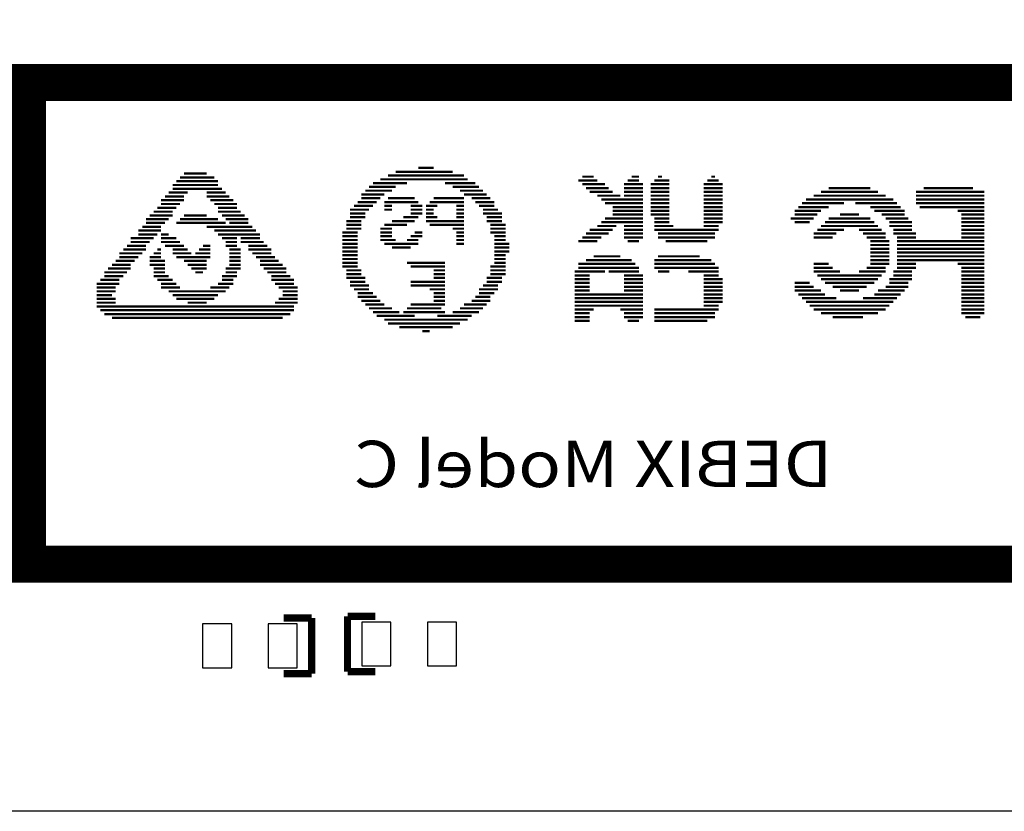
# Model space of a CAD drawing. Extents: x 28 to 158, y 4 to 127.
# Drawn here: x 99 to 113, y 4 to 15 of the extents above; entities that cross this region are included whole.
import ezdxf

# ---------------------------------------------------------------- set-up
doc = ezdxf.new("R2010")
doc.units = 0
doc.header["$MEASUREMENT"] = 0
for name, color, linetype in [('BOARD_GEOMETRY_OUTLINE', 2, 'CONTINUOUS'), ('BOARD_GEOMETRY_SILKSCREEN_BOTTO', 3, 'CONTINUOUS'), ('PACKAGE_GEOMETRY_SILKSCREEN_BOT', 5, 'CONTINUOUS'), ('PIN_BOTTOM', 6, 'CONTINUOUS')]:
    doc.layers.add(name, color=color, linetype=linetype)

msp = doc.modelspace()

# ---------------------------------------------------------------- linework, layer by layer
at = {"layer": 'BOARD_GEOMETRY_OUTLINE'}
msp.add_lwpolyline([(152.611, 4.209), (126.025, 4.209), (126.025, 4.934), (122.625, 4.934), (122.625, 4.209), (73.611, 4.209, -0.414214), (70.611, 7.209), (70.611, 57.209, -0.414208), (73.611, 60.209), (152.611, 60.209, -0.414211), (155.611, 57.209), (155.611, 7.209, -0.414216)], format="xyb", close=True, dxfattribs=at)
at = {"layer": 'BOARD_GEOMETRY_SILKSCREEN_BOTTO', "const_width": 0.508}
msp.add_lwpolyline([(122.606, 7.595), (122.606, 14.199), (99.466, 14.199), (99.466, 7.595)], close=True, dxfattribs=at)
at = {"layer": 'BOARD_GEOMETRY_SILKSCREEN_BOTTO', "const_width": 0.031}
for points in [[(101.922, 12.949), (101.61, 12.949)], [(105.293, 12.975), (104.513, 12.975)], [(105.033, 13.027), (104.825, 13.027)], [(102.078, 12.845), (101.506, 12.845)], [(102.026, 12.897), (101.558, 12.897)], [(104.669, 12.819), (104.201, 12.819)], [(105.501, 12.871), (104.305, 12.871)], [(105.449, 12.923), (104.409, 12.923)], [(105.605, 12.819), (105.189, 12.819)], [(107.279, 12.855), (107.019, 12.855)], [(107.227, 12.907), (107.071, 12.907)], [(107.851, 12.855), (107.695, 12.855)], [(107.851, 12.907), (107.747, 12.907)], [(108.267, 12.855), (108.059, 12.855)], [(108.163, 12.907), (108.111, 12.907)], [(108.943, 12.855), (108.787, 12.855)], [(108.892, 12.907), (108.84, 12.907)], [(101.662, 12.689), (101.402, 12.689)], [(102.078, 12.793), (101.454, 12.793)], [(102.13, 12.741), (101.454, 12.741)], [(102.182, 12.689), (101.922, 12.689)], [(104.461, 12.715), (104.097, 12.715)], [(104.513, 12.767), (104.149, 12.767)], [(105.657, 12.767), (105.293, 12.767)], [(105.709, 12.715), (105.397, 12.715)], [(107.383, 12.803), (107.071, 12.803)], [(107.435, 12.751), (107.123, 12.751)], [(107.487, 12.699), (107.175, 12.699)], [(107.903, 12.803), (107.643, 12.803)], [(107.903, 12.751), (107.643, 12.751)], [(107.903, 12.699), (107.643, 12.699)], [(108.267, 12.803), (108.007, 12.803)], [(108.267, 12.751), (108.007, 12.751)], [(108.267, 12.699), (108.007, 12.699)], [(108.995, 12.803), (108.735, 12.803)], [(108.995, 12.751), (108.735, 12.751)], [(108.995, 12.699), (108.735, 12.699)], [(111.126, 12.699), (110.345, 12.699)], [(111.022, 12.751), (110.45, 12.751)], [(112.582, 12.699), (111.646, 12.699)], [(112.426, 12.751), (111.75, 12.751)], [(101.61, 12.585), (101.298, 12.585)], [(101.61, 12.636), (101.35, 12.636)], [(102.234, 12.636), (101.922, 12.636)], [(102.287, 12.585), (101.974, 12.585)], [(104.253, 12.559), (103.992, 12.559)], [(104.357, 12.663), (104.044, 12.663)], [(104.305, 12.611), (104.044, 12.611)], [(104.825, 12.559), (104.357, 12.559)], [(104.773, 12.611), (104.409, 12.611)], [(105.449, 12.559), (104.981, 12.559)], [(105.449, 12.611), (105.033, 12.611)], [(105.761, 12.663), (105.449, 12.663)], [(105.813, 12.611), (105.553, 12.611)], [(105.865, 12.559), (105.605, 12.559)], [(107.591, 12.647), (107.279, 12.647)], [(107.903, 12.595), (107.331, 12.595)], [(107.903, 12.543), (107.383, 12.543)], [(107.903, 12.647), (107.643, 12.647)], [(108.267, 12.647), (108.007, 12.647)], [(108.267, 12.595), (108.007, 12.595)], [(108.267, 12.543), (108.007, 12.543)], [(108.995, 12.647), (108.735, 12.647)], [(108.995, 12.595), (108.735, 12.595)], [(108.995, 12.543), (108.735, 12.543)], [(110.658, 12.543), (110.085, 12.543)], [(111.334, 12.595), (110.137, 12.595)], [(111.23, 12.647), (110.242, 12.647)], [(111.386, 12.543), (110.814, 12.543)], [(112.582, 12.647), (111.646, 12.647)], [(112.582, 12.595), (111.646, 12.595)], [(112.582, 12.543), (111.646, 12.543)], [(101.454, 12.428), (101.194, 12.428)], [(101.506, 12.481), (101.246, 12.481)], [(101.558, 12.533), (101.298, 12.533)], [(102.338, 12.533), (102.026, 12.533)], [(102.338, 12.481), (102.078, 12.481)], [(102.39, 12.428), (102.078, 12.428)], [(104.149, 12.455), (103.889, 12.455)], [(104.201, 12.507), (103.941, 12.507)], [(104.461, 12.507), (104.357, 12.507)], [(104.461, 12.455), (104.357, 12.455)], [(104.877, 12.507), (104.721, 12.507)], [(104.877, 12.455), (104.721, 12.455)], [(105.085, 12.507), (104.929, 12.507)], [(105.033, 12.455), (104.929, 12.455)], [(105.449, 12.507), (105.345, 12.507)], [(105.449, 12.455), (105.345, 12.455)], [(105.865, 12.507), (105.657, 12.507)], [(105.917, 12.455), (105.709, 12.455)], [(107.903, 12.491), (107.487, 12.491)], [(107.903, 12.439), (107.487, 12.439)], [(108.267, 12.491), (108.007, 12.491)], [(108.267, 12.439), (108.007, 12.439)], [(108.995, 12.491), (108.735, 12.491)], [(108.995, 12.439), (108.735, 12.439)], [(110.345, 12.439), (109.981, 12.439)], [(110.45, 12.491), (110.034, 12.491)], [(111.438, 12.491), (111.022, 12.491)], [(111.49, 12.439), (111.074, 12.439)], [(112.582, 12.491), (111.698, 12.491)], [(112.582, 12.439), (112.218, 12.439)], [(101.402, 12.325), (101.09, 12.325)], [(101.35, 12.273), (101.09, 12.273)], [(101.454, 12.376), (101.142, 12.376)], [(102.182, 12.273), (101.506, 12.273)], [(102.078, 12.325), (101.558, 12.325)], [(101.922, 12.376), (101.61, 12.376)], [(102.443, 12.376), (102.13, 12.376)], [(102.495, 12.325), (102.182, 12.325)], [(102.495, 12.273), (102.234, 12.273)], [(104.044, 12.299), (103.836, 12.299)], [(104.097, 12.403), (103.889, 12.403)], [(104.097, 12.351), (103.889, 12.351)], [(104.773, 12.299), (104.461, 12.299)], [(104.825, 12.351), (104.617, 12.351)], [(104.877, 12.403), (104.721, 12.403)], [(105.033, 12.403), (104.929, 12.403)], [(105.085, 12.351), (104.929, 12.351)], [(105.449, 12.299), (104.929, 12.299)], [(105.449, 12.403), (105.345, 12.403)], [(105.449, 12.351), (105.345, 12.351)], [(105.969, 12.403), (105.709, 12.403)], [(105.969, 12.351), (105.761, 12.351)], [(105.969, 12.299), (105.761, 12.299)], [(107.903, 12.283), (107.331, 12.283)], [(107.903, 12.335), (107.383, 12.335)], [(107.903, 12.387), (107.487, 12.387)], [(108.267, 12.387), (108.007, 12.387)], [(108.267, 12.335), (108.059, 12.335)], [(108.267, 12.283), (108.059, 12.283)], [(108.995, 12.387), (108.735, 12.387)], [(108.995, 12.335), (108.735, 12.335)], [(108.995, 12.283), (108.735, 12.283)], [(110.242, 12.335), (109.929, 12.335)], [(110.294, 12.387), (109.981, 12.387)], [(110.19, 12.283), (109.981, 12.283)], [(111.074, 12.283), (110.398, 12.283)], [(111.022, 12.335), (110.45, 12.335)], [(110.866, 12.387), (110.606, 12.387)], [(111.49, 12.387), (111.178, 12.387)], [(111.542, 12.335), (111.23, 12.335)], [(111.594, 12.283), (111.282, 12.283)], [(112.582, 12.387), (112.27, 12.387)], [(112.582, 12.335), (112.27, 12.335)], [(112.582, 12.283), (112.27, 12.283)], [(101.298, 12.168), (100.986, 12.168)], [(101.298, 12.22), (101.038, 12.22)], [(102.547, 12.22), (101.922, 12.22)], [(102.598, 12.168), (102.026, 12.168)], [(103.992, 12.143), (103.784, 12.143)], [(104.044, 12.247), (103.836, 12.247)], [(104.044, 12.195), (103.836, 12.195)], [(104.461, 12.195), (104.305, 12.195)], [(104.461, 12.143), (104.305, 12.143)], [(104.669, 12.247), (104.357, 12.247)], [(104.877, 12.143), (104.773, 12.143)], [(105.449, 12.247), (104.981, 12.247)], [(105.449, 12.195), (105.293, 12.195)], [(105.449, 12.143), (105.345, 12.143)], [(106.021, 12.247), (105.813, 12.247)], [(106.021, 12.195), (105.813, 12.195)], [(106.021, 12.143), (105.813, 12.143)], [(107.487, 12.179), (107.175, 12.179)], [(107.539, 12.231), (107.279, 12.231)], [(107.903, 12.231), (107.643, 12.231)], [(107.903, 12.179), (107.643, 12.179)], [(108.319, 12.231), (108.059, 12.231)], [(108.943, 12.179), (108.059, 12.179)], [(108.943, 12.231), (108.735, 12.231)], [(110.658, 12.179), (110.294, 12.179)], [(111.126, 12.231), (110.345, 12.231)], [(111.178, 12.179), (110.866, 12.179)], [(111.594, 12.231), (111.282, 12.231)], [(111.594, 12.179), (111.334, 12.179)], [(112.582, 12.231), (112.27, 12.231)], [(112.582, 12.179), (112.27, 12.179)], [(101.194, 12.064), (100.882, 12.064)], [(101.142, 12.012), (100.882, 12.012)], [(101.246, 12.116), (100.986, 12.116)], [(101.402, 12.116), (101.298, 12.116)], [(101.506, 12.064), (101.298, 12.064)], [(101.558, 12.012), (101.298, 12.012)], [(102.651, 12.116), (102.078, 12.116)], [(102.338, 12.064), (102.13, 12.064)], [(102.338, 12.012), (102.182, 12.012)], [(102.651, 12.064), (102.39, 12.064)], [(102.703, 12.012), (102.39, 12.012)], [(103.992, 12.091), (103.784, 12.091)], [(103.992, 12.039), (103.784, 12.039)], [(104.461, 12.091), (104.305, 12.091)], [(104.513, 12.039), (104.305, 12.039)], [(104.825, 12.039), (104.669, 12.039)], [(104.877, 12.091), (104.721, 12.091)], [(105.449, 12.091), (105.345, 12.091)], [(105.449, 12.039), (105.345, 12.039)], [(106.021, 12.091), (105.865, 12.091)], [(106.021, 12.039), (105.865, 12.039)], [(107.279, 12.023), (107.019, 12.023)], [(107.331, 12.075), (107.071, 12.075)], [(107.435, 12.127), (107.123, 12.127)], [(107.903, 12.127), (107.643, 12.127)], [(107.903, 12.075), (107.643, 12.075)], [(107.851, 12.023), (107.695, 12.023)], [(108.892, 12.127), (108.111, 12.127)], [(108.892, 12.075), (108.111, 12.075)], [(108.787, 12.023), (108.215, 12.023)], [(110.554, 12.127), (110.242, 12.127)], [(110.502, 12.075), (110.242, 12.075)], [(111.23, 12.127), (110.918, 12.127)], [(111.23, 12.075), (110.97, 12.075)], [(111.282, 12.023), (111.022, 12.023)], [(111.646, 12.127), (111.334, 12.127)], [(111.646, 12.075), (111.386, 12.075)], [(112.582, 12.023), (111.386, 12.023)], [(112.582, 12.127), (112.27, 12.127)], [(112.582, 12.075), (112.27, 12.075)], [(101.09, 11.908), (100.778, 11.908)], [(101.09, 11.96), (100.83, 11.96)], [(101.298, 11.908), (101.246, 11.908)], [(101.61, 11.96), (101.35, 11.96)], [(101.662, 11.908), (101.454, 11.908)], [(101.974, 11.908), (101.818, 11.908)], [(101.974, 11.96), (101.87, 11.96)], [(102.338, 11.96), (102.182, 11.96)], [(102.39, 11.908), (102.234, 11.908)], [(102.755, 11.96), (102.495, 11.96)], [(102.807, 11.908), (102.495, 11.908)], [(103.992, 11.987), (103.784, 11.987)], [(103.992, 11.935), (103.784, 11.935)], [(103.992, 11.883), (103.784, 11.883)], [(104.825, 11.987), (104.357, 11.987)], [(104.721, 11.935), (104.461, 11.935)], [(105.449, 11.987), (105.345, 11.987)], [(106.073, 11.987), (105.865, 11.987)], [(106.073, 11.935), (105.865, 11.935)], [(106.073, 11.883), (105.865, 11.883)], [(111.282, 11.971), (111.022, 11.971)], [(111.282, 11.919), (111.022, 11.919)], [(111.282, 11.867), (111.022, 11.867)], [(112.582, 11.971), (111.386, 11.971)], [(112.582, 11.919), (111.386, 11.919)], [(112.582, 11.867), (111.386, 11.867)], [(100.934, 11.752), (100.674, 11.752)], [(101.038, 11.856), (100.726, 11.856)], [(100.986, 11.804), (100.726, 11.804)], [(101.298, 11.804), (101.142, 11.804)], [(101.35, 11.752), (101.142, 11.752)], [(101.298, 11.856), (101.194, 11.856)], [(101.714, 11.856), (101.454, 11.856)], [(101.974, 11.804), (101.506, 11.804)], [(101.922, 11.752), (101.61, 11.752)], [(101.974, 11.856), (101.766, 11.856)], [(102.39, 11.856), (102.234, 11.856)], [(102.39, 11.804), (102.234, 11.804)], [(102.39, 11.752), (102.234, 11.752)], [(102.807, 11.856), (102.547, 11.856)], [(102.859, 11.804), (102.598, 11.804)], [(102.911, 11.752), (102.651, 11.752)], [(103.992, 11.831), (103.784, 11.831)], [(103.992, 11.779), (103.784, 11.779)], [(106.021, 11.831), (105.865, 11.831)], [(106.021, 11.779), (105.865, 11.779)], [(107.747, 11.763), (107.123, 11.763)], [(107.591, 11.815), (107.227, 11.815)], [(108.84, 11.763), (108.059, 11.763)], [(108.683, 11.815), (108.111, 11.815)], [(111.282, 11.815), (111.022, 11.815)], [(111.282, 11.763), (111.022, 11.763)], [(112.582, 11.815), (111.386, 11.815)], [(112.582, 11.763), (111.386, 11.763)], [(100.83, 11.596), (100.518, 11.596)], [(100.882, 11.648), (100.57, 11.648)], [(100.882, 11.7), (100.622, 11.7)], [(101.35, 11.7), (101.142, 11.7)], [(101.35, 11.648), (101.194, 11.648)], [(101.35, 11.596), (101.194, 11.596)], [(101.922, 11.7), (101.662, 11.7)], [(101.922, 11.648), (101.714, 11.648)], [(101.87, 11.596), (101.766, 11.596)], [(102.39, 11.648), (102.182, 11.648)], [(102.338, 11.596), (102.182, 11.596)], [(102.39, 11.7), (102.234, 11.7)], [(102.963, 11.7), (102.651, 11.7)], [(103.015, 11.648), (102.703, 11.648)], [(103.015, 11.596), (102.755, 11.596)], [(103.992, 11.727), (103.784, 11.727)], [(103.992, 11.675), (103.784, 11.675)], [(104.044, 11.623), (103.836, 11.623)], [(105.189, 11.727), (104.669, 11.727)], [(105.189, 11.675), (104.721, 11.675)], [(105.189, 11.623), (105.033, 11.623)], [(106.021, 11.675), (105.813, 11.675)], [(106.021, 11.623), (105.813, 11.623)], [(106.021, 11.727), (105.865, 11.727)], [(107.383, 11.607), (106.967, 11.607)], [(107.799, 11.711), (107.019, 11.711)], [(107.851, 11.659), (107.019, 11.659)], [(107.851, 11.607), (107.435, 11.607)], [(108.892, 11.711), (108.059, 11.711)], [(108.943, 11.659), (108.059, 11.659)], [(108.267, 11.607), (108.111, 11.607)], [(108.943, 11.607), (108.527, 11.607)], [(110.45, 11.711), (110.242, 11.711)], [(110.502, 11.659), (110.242, 11.659)], [(110.606, 11.607), (110.242, 11.607)], [(111.23, 11.607), (110.866, 11.607)], [(111.23, 11.659), (110.97, 11.659)], [(111.282, 11.711), (111.022, 11.711)], [(111.594, 11.607), (111.334, 11.607)], [(111.646, 11.711), (111.386, 11.711)], [(111.646, 11.659), (111.386, 11.659)], [(112.582, 11.711), (112.218, 11.711)], [(112.582, 11.659), (112.27, 11.659)], [(112.582, 11.607), (112.27, 11.607)], [(100.726, 11.492), (100.466, 11.492)], [(100.778, 11.544), (100.518, 11.544)], [(101.402, 11.544), (101.194, 11.544)], [(101.454, 11.492), (101.246, 11.492)], [(102.338, 11.544), (102.13, 11.544)], [(102.287, 11.492), (102.13, 11.492)], [(103.067, 11.544), (102.807, 11.544)], [(103.119, 11.492), (102.807, 11.492)], [(104.044, 11.571), (103.836, 11.571)], [(104.097, 11.519), (103.836, 11.519)], [(104.097, 11.467), (103.889, 11.467)], [(105.189, 11.467), (104.721, 11.467)], [(105.189, 11.571), (105.033, 11.571)], [(105.189, 11.519), (105.033, 11.519)], [(105.969, 11.519), (105.761, 11.519)], [(105.969, 11.467), (105.761, 11.467)], [(106.021, 11.571), (105.813, 11.571)], [(107.175, 11.554), (106.967, 11.554)], [(107.175, 11.503), (106.967, 11.503)], [(107.903, 11.554), (107.643, 11.554)], [(107.903, 11.503), (107.643, 11.503)], [(108.943, 11.554), (108.735, 11.554)], [(108.995, 11.503), (108.735, 11.503)], [(111.178, 11.554), (110.294, 11.554)], [(111.126, 11.503), (110.345, 11.503)], [(111.594, 11.503), (111.282, 11.503)], [(111.594, 11.554), (111.334, 11.554)], [(112.582, 11.554), (112.27, 11.554)], [(112.582, 11.503), (112.27, 11.503)], [(100.726, 11.44), (100.414, 11.44)], [(100.674, 11.388), (100.414, 11.388)], [(100.674, 11.336), (100.414, 11.336)], [(101.506, 11.44), (101.298, 11.44)], [(101.558, 11.388), (101.298, 11.388)], [(102.182, 11.336), (101.402, 11.336)], [(102.234, 11.388), (101.974, 11.388)], [(102.287, 11.44), (102.078, 11.44)], [(103.119, 11.44), (102.859, 11.44)], [(103.171, 11.388), (102.911, 11.388)], [(103.171, 11.336), (102.963, 11.336)], [(104.149, 11.415), (103.889, 11.415)], [(104.149, 11.363), (103.941, 11.363)], [(105.189, 11.415), (104.721, 11.415)], [(105.189, 11.363), (104.981, 11.363)], [(105.917, 11.363), (105.657, 11.363)], [(105.917, 11.415), (105.709, 11.415)], [(107.175, 11.451), (106.967, 11.451)], [(107.175, 11.399), (106.967, 11.399)], [(107.175, 11.346), (106.967, 11.346)], [(107.903, 11.451), (107.643, 11.451)], [(107.903, 11.399), (107.643, 11.399)], [(107.903, 11.346), (107.643, 11.346)], [(108.995, 11.451), (108.735, 11.451)], [(108.995, 11.399), (108.735, 11.399)], [(108.995, 11.346), (108.735, 11.346)], [(110.19, 11.451), (109.981, 11.451)], [(110.242, 11.399), (109.981, 11.399)], [(110.345, 11.346), (109.981, 11.346)], [(111.074, 11.451), (110.398, 11.451)], [(110.97, 11.399), (110.502, 11.399)], [(110.866, 11.346), (110.606, 11.346)], [(111.49, 11.346), (111.126, 11.346)], [(111.542, 11.399), (111.23, 11.399)], [(111.542, 11.451), (111.282, 11.451)], [(112.582, 11.451), (112.27, 11.451)], [(112.582, 11.399), (112.27, 11.399)], [(112.582, 11.346), (112.27, 11.346)], [(100.622, 11.284), (100.414, 11.284)], [(100.674, 11.232), (100.414, 11.232)], [(102.078, 11.284), (101.454, 11.284)], [(102.026, 11.232), (101.506, 11.232)], [(103.171, 11.232), (102.911, 11.232)], [(103.171, 11.284), (102.963, 11.284)], [(104.201, 11.311), (103.992, 11.311)], [(104.253, 11.259), (103.992, 11.259)], [(104.305, 11.207), (104.044, 11.207)], [(105.189, 11.311), (105.033, 11.311)], [(105.189, 11.259), (105.033, 11.259)], [(105.189, 11.207), (105.033, 11.207)], [(105.813, 11.207), (105.553, 11.207)], [(105.813, 11.259), (105.605, 11.259)], [(105.865, 11.311), (105.657, 11.311)], [(107.903, 11.294), (106.967, 11.294)], [(107.903, 11.243), (106.967, 11.243)], [(107.903, 11.191), (106.967, 11.191)], [(108.995, 11.294), (108.735, 11.294)], [(108.995, 11.243), (108.735, 11.243)], [(108.995, 11.191), (108.735, 11.191)], [(110.398, 11.294), (110.034, 11.294)], [(110.554, 11.243), (110.085, 11.243)], [(111.334, 11.191), (110.137, 11.191)], [(111.386, 11.243), (110.918, 11.243)], [(111.438, 11.294), (111.074, 11.294)], [(112.582, 11.294), (112.27, 11.294)], [(112.582, 11.243), (112.27, 11.243)], [(112.582, 11.191), (112.27, 11.191)], [(100.674, 11.18), (100.414, 11.18)], [(103.119, 11.128), (100.414, 11.128)], [(103.119, 11.076), (100.466, 11.076)], [(101.922, 11.18), (101.662, 11.18)], [(103.171, 11.18), (102.859, 11.18)], [(104.357, 11.155), (104.097, 11.155)], [(104.461, 11.103), (104.149, 11.103)], [(105.137, 11.103), (104.669, 11.103)], [(105.189, 11.155), (104.721, 11.155)], [(105.709, 11.103), (105.397, 11.103)], [(105.761, 11.155), (105.449, 11.155)], [(107.903, 11.139), (106.967, 11.139)], [(107.227, 11.087), (106.967, 11.087)], [(107.903, 11.087), (107.591, 11.087)], [(108.943, 11.087), (108.059, 11.087)], [(108.943, 11.139), (108.735, 11.139)], [(111.282, 11.139), (110.19, 11.139)], [(111.23, 11.087), (110.242, 11.087)], [(112.582, 11.139), (112.27, 11.139)], [(112.582, 11.087), (112.27, 11.087)], [(103.067, 11.024), (100.518, 11.024)], [(102.963, 10.972), (100.622, 10.972)], [(104.565, 11.051), (104.201, 11.051)], [(104.773, 10.999), (104.253, 10.999)], [(105.501, 10.947), (104.357, 10.947)], [(105.189, 11.051), (104.617, 11.051)], [(105.553, 10.999), (105.085, 10.999)], [(105.657, 11.051), (105.293, 11.051)], [(107.175, 11.035), (106.967, 11.035)], [(107.175, 10.982), (106.967, 10.982)], [(107.175, 10.931), (106.967, 10.931)], [(107.903, 11.035), (107.643, 11.035)], [(107.903, 10.982), (107.643, 10.982)], [(107.851, 10.931), (107.695, 10.931)], [(108.892, 11.035), (108.059, 11.035)], [(108.892, 10.982), (108.059, 10.982)], [(108.787, 10.931), (108.059, 10.931)], [(111.126, 11.035), (110.345, 11.035)], [(110.918, 10.982), (110.502, 10.982)], [(112.582, 11.035), (112.27, 11.035)], [(112.53, 10.982), (112.322, 10.982)], [(105.397, 10.895), (104.409, 10.895)], [(105.293, 10.843), (104.565, 10.843)], [(104.981, 10.791), (104.877, 10.791)]]:
    msp.add_lwpolyline(points, dxfattribs=at)
at = {"layer": 'PACKAGE_GEOMETRY_SILKSCREEN_BOT', "const_width": 0.1}
for points in [[(103.36, 6.858), (102.979, 6.858)], [(103.36, 6.096), (103.36, 6.858)], [(103.853, 6.883), (103.853, 6.121)], [(104.234, 6.883), (103.853, 6.883)], [(102.979, 6.096), (103.36, 6.096)], [(103.853, 6.121), (104.234, 6.121)]]:
    msp.add_lwpolyline(points, dxfattribs=at)
at = {"layer": 'PIN_BOTTOM'}
for points in [[(101.865, 6.777), (101.865, 6.177), (102.265, 6.177), (102.265, 6.777)], [(102.764, 6.777), (102.764, 6.177), (103.165, 6.177), (103.165, 6.777)], [(104.449, 6.202), (104.449, 6.802), (104.049, 6.802), (104.049, 6.202)], [(105.349, 6.202), (105.349, 6.802), (104.949, 6.802), (104.949, 6.202)]]:
    msp.add_lwpolyline(points, close=True, dxfattribs=at)

# ---------------------------------------------------------------- texts
at = {"layer": 'BOARD_GEOMETRY_SILKSCREEN_BOTTO', "text_generation_flag": 2, "width": 1.12}
msp.add_text('DEBIX Model C', height=0.635, dxfattribs=at).set_placement((110.503, 8.653))

doc.saveas('drawing.dxf')
